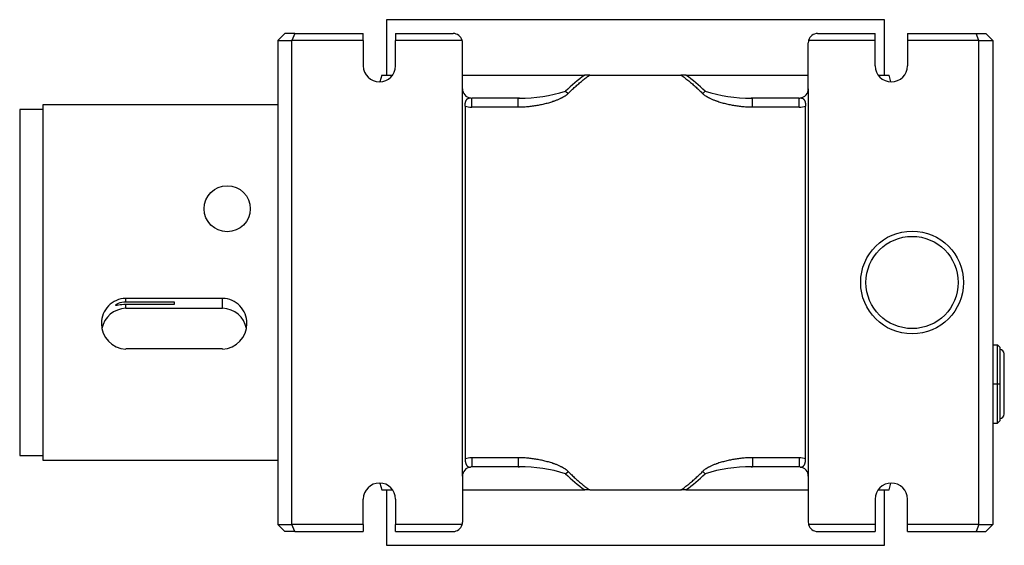
# Model space of a CAD drawing. Units: millimetres. Extents: x 47 to 818, y 29 to 569.
# Drawn here: x 197 to 410, y 455 to 569 of the extents above; entities that cross this region are included whole.
import ezdxf

# ---------------------------------------------------------------- set-up
doc = ezdxf.new("R2010")
doc.units = ezdxf.units.MM
doc.layers.add('Default', color=7, linetype='Continuous')
doc.layers.add('SGA47-1', color=7, linetype='Continuous')

# ---------------------------------------------------------------- blocks, each defined once
blk = doc.blocks.new('SE1')
at = {"layer": 'SGA47-1', "color": 7, "linetype": 'Continuous'}
for p, q in [((384.1, 569.08), (276.1, 569.08)), ((276.1, 569.08), (276.1, 557.08)), ((384.1, 557.08), (384.1, 569.08)), ((252.6, 564.58), (254.1, 566.08)), ((256.22, 566.08), (254.1, 566.08)), ((256.22, 566.08), (255.6, 564.58)), ((256.22, 566.08), (271.1, 566.08)), ((271.1, 564.58), (271.1, 566.08)), ((278.1, 566.08), (278.1, 564.58)), ((278.1, 566.08), (290.6, 566.08)), ((369.6, 566.08), (382.1, 566.08)), ((382.1, 564.58), (382.1, 566.08)), ((389.1, 566.08), (403.97, 566.08)), ((389.1, 566.08), (389.1, 564.58)), ((403.97, 566.08), (406.1, 566.08)), ((404.6, 564.58), (403.97, 566.08)), ((407.6, 564.58), (406.1, 566.08)), ((252.6, 564.58), (252.6, 459.58)), ((252.6, 564.58), (255.6, 564.58)), ((255.6, 459.58), (255.6, 564.58)), ((271.1, 564.58), (255.6, 564.58)), ((271.1, 564.58), (271.1, 559.08)), ((278.1, 559.08), (278.1, 564.58)), ((292.53, 564.58), (278.1, 564.58)), ((292.6, 554.08), (292.6, 564.08)), ((367.6, 554.08), (367.6, 564.08)), ((382.1, 564.58), (367.66, 564.58)), ((382.1, 559.08), (382.1, 564.58)), ((404.6, 564.58), (389.1, 564.58)), ((389.1, 564.58), (389.1, 559.08)), ((404.6, 459.58), (404.6, 564.58)), ((404.6, 564.58), (407.6, 564.58)), ((407.6, 564.58), (407.6, 459.58)), ((275.1, 557.08), (274.69, 555.58)), ((275.1, 557.08), (277.47, 557.08)), ((292.6, 557.08), (319.12, 557.08)), ((320.22, 557.08), (319.12, 557.08)), ((320.22, 557.08), (330.1, 557.08)), ((330.1, 557.08), (339.97, 557.08)), ((341.07, 557.08), (339.97, 557.08)), ((341.07, 557.08), (367.6, 557.08)), ((382.72, 557.08), (385.1, 557.08)), ((385.5, 555.58), (385.1, 557.08)), ((292.6, 470.08), (292.6, 554.08)), ((314.97, 553.56), (315.5, 553.04)), ((344.7, 553.04), (345.22, 553.56)), ((367.6, 554.08), (367.6, 470.08)), ((304.69, 552.08), (294.6, 552.08)), ((294.6, 550.08), (294.6, 552.08)), ((304.69, 552.06), (304.69, 552.08)), ((304.69, 550.08), (304.69, 552.06)), ((365.6, 552.08), (355.5, 552.08)), ((355.5, 552.06), (355.5, 552.08)), ((355.5, 550.08), (355.5, 552.06)), ((365.6, 550.08), (365.6, 552.08)), ((196.6, 549.58), (196.6, 474.58)), ((201.6, 549.58), (196.6, 549.58)), ((201.6, 550.58), (201.6, 473.58)), ((252.6, 550.58), (201.6, 550.58)), ((293.17, 550.34), (293.17, 473.82)), ((304.69, 550.08), (294.6, 550.08)), ((365.6, 550.08), (355.5, 550.08)), ((367.02, 473.82), (367.02, 550.34)), ((219.6, 507.92), (219.6, 508.63)), ((240.6, 508.63), (219.6, 508.63)), ((240.6, 506.49), (240.6, 508.63)), ((219.6, 507.92), (230.1, 507.92)), ((219.6, 506.49), (219.6, 507.32)), ((230.1, 507.32), (219.6, 507.32)), ((219.6, 506.49), (240.6, 506.49)), ((230.1, 507.92), (230.1, 507.32)), ((240.6, 497.66), (219.6, 497.66)), ((407.6, 498.58), (408.6, 498.58)), ((408.6, 490.08), (408.6, 498.58)), ((409.1, 498.08), (408.6, 498.58)), ((409.1, 498.08), (409.1, 490.08)), ((410.1, 483.58), (410.1, 496.58)), ((407.6, 490.08), (408.6, 490.08)), ((408.6, 481.58), (408.6, 490.08)), ((408.6, 490.08), (409.1, 490.08)), ((409.1, 490.08), (409.1, 482.08)), ((407.6, 481.58), (408.6, 481.58)), ((409.1, 482.08), (408.6, 481.58)), ((196.6, 474.58), (201.6, 474.58)), ((304.69, 474.08), (294.6, 474.08)), ((294.6, 474.08), (294.6, 472.08)), ((304.69, 474.08), (304.69, 472.1)), ((365.6, 474.08), (355.5, 474.08)), ((355.5, 474.08), (355.5, 472.1)), ((365.6, 474.08), (365.6, 472.08)), ((201.6, 473.58), (252.6, 473.58)), ((304.69, 472.08), (294.6, 472.08)), ((304.69, 472.1), (304.69, 472.08)), ((355.5, 472.1), (355.5, 472.08)), ((365.6, 472.08), (355.5, 472.08)), ((292.6, 470.08), (292.6, 460.08)), ((314.97, 470.6), (315.5, 471.11)), ((344.7, 471.11), (345.22, 470.6)), ((367.6, 470.08), (367.6, 460.08)), ((274.69, 468.58), (275.1, 467.08)), ((385.1, 467.08), (385.5, 468.58)), ((275.1, 467.08), (277.47, 467.08)), ((276.1, 467.08), (276.1, 455.08)), ((292.6, 467.08), (319.12, 467.08)), ((320.22, 467.08), (319.12, 467.08)), ((320.22, 467.08), (330.1, 467.08)), ((330.1, 467.08), (339.97, 467.08)), ((341.07, 467.08), (339.97, 467.08)), ((341.07, 467.08), (367.6, 467.08)), ((382.72, 467.08), (385.1, 467.08)), ((384.1, 455.08), (384.1, 467.08)), ((271.1, 459.58), (271.1, 465.08)), ((278.1, 465.08), (278.1, 459.58)), ((382.1, 465.08), (382.1, 459.58)), ((389.1, 459.58), (389.1, 465.08)), ((252.6, 459.58), (255.6, 459.58)), ((252.6, 459.58), (254.1, 458.08)), ((271.1, 459.58), (255.6, 459.58)), ((256.22, 458.08), (255.6, 459.58)), ((271.1, 459.58), (271.1, 458.08)), ((292.53, 459.58), (278.1, 459.58)), ((278.1, 458.08), (278.1, 459.58)), ((382.1, 459.58), (367.66, 459.58)), ((382.1, 459.58), (382.1, 458.08)), ((404.6, 459.58), (389.1, 459.58)), ((389.1, 458.08), (389.1, 459.58)), ((404.6, 459.58), (403.97, 458.08)), ((404.6, 459.58), (407.6, 459.58)), ((407.6, 459.58), (406.1, 458.08)), ((256.22, 458.08), (254.1, 458.08)), ((256.22, 458.08), (271.1, 458.08)), ((278.1, 458.08), (290.6, 458.08)), ((369.6, 458.08), (382.1, 458.08)), ((389.1, 458.08), (403.97, 458.08)), ((403.97, 458.08), (406.1, 458.08)), ((276.1, 455.08), (384.1, 455.08))]:
    blk.add_line(p, q, dxfattribs=at)
for centre, radius in [((241.6, 528.08), 5), ((390.1, 512.08), 11.15), ((390.1, 512.08), 10)]:
    blk.add_circle(centre, radius, dxfattribs=at)
for centre, radius, start, end in [((290.6, 564.08), 2, 14.4775, 90), ((369.6, 564.08), 2, 90, 165.5225), ((290.6, 564.08), 2, 0, 14.4775), ((369.6, 564.08), 2, 165.5225, 180), ((274.6, 559.08), 3.5, 180, 0), ((385.6, 559.08), 3.5, 180, 0), ((340.51, 527.68), 36.36, 126.05, 134.6216), ((319.59, 527.58), 36.49, 45.3937, 53.9347), ((294.6, 554.08), 2, 180, 262.3007), ((305.28, 584.37), 32.3, 269.43, 287.4593), ((354.91, 584.37), 32.3, 252.5407, 270.5694), ((365.6, 554.08), 2, 277.6993, 0), ((294.6, 554.08), 2, 262.3007, 270), ((305.28, 584.37), 32.3, 268.9459, 269.43), ((305.07, 549.45), 2.63, 91.8497, 98.2017), ((355.12, 549.45), 2.63, 81.7983, 88.1503), ((354.91, 584.37), 32.3, 270.5694, 271.0541), ((365.6, 554.08), 2, 270, 277.6993), ((294.6, 554.08), 4, 249.166, 270), ((365.6, 554.08), 4, 270, 290.834), ((219.66, 503.31), 5.32, 90.746, 181.1377), ((240.53, 503.31), 5.32, 358.8623, 89.254), ((219.74, 501.09), 5.39, 91.4899, 169.5259), ((240.46, 501.09), 5.39, 10.4979, 88.5101), ((219.78, 503.09), 5.44, 178.7554, 268.0628), ((240.41, 503.09), 5.44, 271.9372, 1.2446), ((409.1, 496.58), 1, 0, 90), ((409.1, 483.58), 1, 270, 0), ((294.6, 470.08), 4, 90, 110.834), ((365.6, 470.08), 4, 69.166, 90), ((294.6, 470.08), 2, 97.6993, 180), ((294.6, 470.08), 2, 90, 97.6993), ((305.07, 474.71), 2.63, 261.7983, 268.1503), ((305.28, 439.79), 32.3, 90.57, 91.0541), ((305.28, 439.79), 32.3, 72.5407, 90.57), ((354.91, 439.79), 32.3, 89.4306, 107.4593), ((355.12, 474.71), 2.63, 271.8497, 278.2017), ((354.91, 439.79), 32.3, 88.9459, 89.4306), ((365.6, 470.08), 2, 82.3007, 90), ((365.6, 470.08), 2, 0, 82.3007), ((340.51, 496.48), 36.36, 225.3784, 233.95), ((319.59, 496.58), 36.49, 306.0653, 314.6063), ((274.6, 465.08), 3.5, 0, 180), ((385.6, 465.08), 3.5, 0, 180), ((290.6, 460.08), 2, 270, 345.5225), ((290.6, 460.08), 2, 345.5225, 0), ((369.6, 460.08), 2, 180, 194.4775), ((369.6, 460.08), 2, 194.4775, 270)]:
    blk.add_arc(centre, radius, start, end, dxfattribs=at)
for points, knots in [([(315.5, 553.04), (315.58, 553.13), (315.66, 553.21), (315.99, 553.54), (316.23, 553.77), (316.73, 554.24), (316.98, 554.47), (317.48, 554.92), (317.74, 555.15), (318.26, 555.58), (318.51, 555.8), (319.04, 556.21), (319.3, 556.41), (319.79, 556.77), (320, 556.93), (320.22, 557.08)], [0, 0, 0, 0, 0.057287, 0.057287, 0.221127, 0.221127, 0.385036, 0.385036, 0.549033, 0.549033, 0.710239, 0.710239, 0.871543, 0.871543, 1, 1, 1, 1]), ([(339.97, 557.08), (339.99, 557.07), (340.01, 557.05), (340.31, 556.84), (340.58, 556.64), (341.13, 556.23), (341.4, 556.01), (341.94, 555.58), (342.2, 555.36), (342.73, 554.9), (342.99, 554.67), (343.51, 554.2), (343.77, 553.96), (344.23, 553.51), (344.44, 553.3), (344.66, 553.08), (344.68, 553.06), (344.7, 553.04)], [0, 0, 0, 0, 0.010257, 0.010257, 0.17668, 0.17668, 0.343022, 0.343022, 0.509262, 0.509262, 0.678278, 0.678278, 0.847203, 0.847203, 0.988088, 0.988088, 1, 1, 1, 1]), ([(315.5, 553.04), (315.47, 553.02), (315.45, 553), (315.41, 552.96), (315.39, 552.94), (315.34, 552.9), (315.32, 552.88), (315.24, 552.81), (315.19, 552.77), (315.1, 552.7), (315.05, 552.66), (314.95, 552.59), (314.9, 552.56), (314.79, 552.49), (314.74, 552.45), (314.64, 552.39), (314.59, 552.36), (314.48, 552.3), (314.43, 552.27), (314.32, 552.21), (314.27, 552.18), (314.16, 552.12), (314.11, 552.09), (314, 552.04), (313.94, 552.01), (313.79, 551.94), (313.69, 551.89), (313.49, 551.8), (313.39, 551.76), (313.19, 551.67), (313.09, 551.63), (312.89, 551.55), (312.79, 551.51), (312.68, 551.48), (312.6, 551.45), (312.52, 551.42), (312.36, 551.36), (312.28, 551.33), (312.04, 551.25), (311.88, 551.2), (311.56, 551.1), (311.4, 551.05), (311.07, 550.96), (310.91, 550.91), (310.58, 550.83), (310.41, 550.79), (310.08, 550.71), (309.92, 550.67), (309.59, 550.6), (309.42, 550.57), (309.09, 550.5), (308.92, 550.47), (308.59, 550.41), (308.42, 550.39), (308.08, 550.33), (307.91, 550.31), (307.58, 550.27), (307.41, 550.24), (307.07, 550.21), (306.9, 550.19), (306.57, 550.16), (306.4, 550.15), (306.06, 550.12), (305.89, 550.11), (305.58, 550.1), (305.45, 550.09), (305.21, 550.09), (305.11, 550.08), (304.9, 550.08), (304.79, 550.08), (304.69, 550.08)], [0, 0, 0, 0, 0.007183, 0.007183, 0.015031, 0.015031, 0.022939, 0.022939, 0.038911, 0.038911, 0.054447, 0.054447, 0.07011, 0.07011, 0.085882, 0.085882, 0.101739, 0.101739, 0.117685, 0.117685, 0.133692, 0.133692, 0.149752, 0.149752, 0.165857, 0.165857, 0.194619, 0.194619, 0.223476, 0.223476, 0.252409, 0.252409, 0.281399, 0.281399, 0.281399, 0.303809, 0.303809, 0.32624, 0.32624, 0.371153, 0.371153, 0.416115, 0.416115, 0.461102, 0.461102, 0.506112, 0.506112, 0.551118, 0.551118, 0.596107, 0.596107, 0.64107, 0.64107, 0.68602, 0.68602, 0.730926, 0.730926, 0.77578, 0.77578, 0.820574, 0.820574, 0.865295, 0.865295, 0.909941, 0.909941, 0.945314, 0.945314, 0.972657, 0.972657, 1, 1, 1, 1]), ([(355.5, 550.08), (355.4, 550.08), (355.29, 550.08), (355.08, 550.08), (354.98, 550.09), (354.74, 550.09), (354.61, 550.1), (354.3, 550.11), (354.13, 550.12), (353.79, 550.15), (353.63, 550.16), (353.29, 550.19), (353.12, 550.21), (352.78, 550.24), (352.61, 550.27), (352.28, 550.31), (352.11, 550.33), (351.77, 550.39), (351.61, 550.41), (351.27, 550.47), (351.1, 550.5), (350.77, 550.57), (350.61, 550.6), (350.27, 550.67), (350.11, 550.71), (349.78, 550.79), (349.61, 550.83), (349.29, 550.91), (349.12, 550.96), (348.8, 551.05), (348.63, 551.1), (348.31, 551.2), (348.15, 551.25), (347.91, 551.33), (347.83, 551.36), (347.67, 551.42), (347.59, 551.45), (347.51, 551.48), (347.41, 551.51), (347.3, 551.55), (347.1, 551.63), (347, 551.67), (346.8, 551.76), (346.7, 551.8), (346.5, 551.89), (346.4, 551.94), (346.25, 552.01), (346.19, 552.04), (346.08, 552.09), (346.03, 552.12), (345.92, 552.18), (345.87, 552.21), (345.76, 552.27), (345.71, 552.3), (345.6, 552.36), (345.55, 552.39), (345.45, 552.45), (345.4, 552.49), (345.29, 552.56), (345.24, 552.59), (345.14, 552.66), (345.1, 552.7), (345, 552.77), (344.95, 552.81), (344.88, 552.88), (344.85, 552.9), (344.8, 552.94), (344.78, 552.96), (344.74, 553), (344.72, 553.02), (344.7, 553.04)], [0, 0, 0, 0, 0.027343, 0.027343, 0.054686, 0.054686, 0.090059, 0.090059, 0.134705, 0.134705, 0.179425, 0.179425, 0.22422, 0.22422, 0.269074, 0.269074, 0.31398, 0.31398, 0.358929, 0.358929, 0.403892, 0.403892, 0.448882, 0.448882, 0.493887, 0.493887, 0.538898, 0.538898, 0.583884, 0.583884, 0.628846, 0.628846, 0.673759, 0.673759, 0.69619, 0.69619, 0.7186, 0.7186, 0.7186, 0.74759, 0.74759, 0.776523, 0.776523, 0.80538, 0.80538, 0.834142, 0.834142, 0.850246, 0.850246, 0.866307, 0.866307, 0.882314, 0.882314, 0.89826, 0.89826, 0.914117, 0.914117, 0.929888, 0.929888, 0.945552, 0.945552, 0.961088, 0.961088, 0.97706, 0.97706, 0.984968, 0.984968, 0.992816, 0.992816, 1, 1, 1, 1]), ([(293.17, 550.34), (293.17, 550.37), (293.17, 550.41), (293.17, 550.44), (293.18, 550.48), (293.18, 550.51), (293.18, 550.55), (293.18, 550.58), (293.18, 550.62), (293.19, 550.65), (293.19, 550.67), (293.19, 550.68), (293.19, 550.7), (293.19, 550.72), (293.19, 550.73), (293.19, 550.75), (293.2, 550.78), (293.2, 550.82), (293.21, 550.85), (293.21, 550.88), (293.22, 550.92), (293.22, 550.95), (293.23, 550.98), (293.23, 551.02), (293.24, 551.05), (293.25, 551.08), (293.26, 551.11), (293.26, 551.14), (293.27, 551.17), (293.28, 551.2), (293.29, 551.23), (293.3, 551.26), (293.3, 551.29), (293.31, 551.32), (293.32, 551.35), (293.33, 551.38), (293.34, 551.41), (293.35, 551.43), (293.37, 551.46), (293.38, 551.49), (293.39, 551.51), (293.4, 551.54), (293.41, 551.56), (293.42, 551.59), (293.44, 551.61), (293.45, 551.63), (293.46, 551.66), (293.48, 551.68), (293.49, 551.7), (293.5, 551.72), (293.52, 551.74), (293.53, 551.76), (293.55, 551.78), (293.56, 551.8), (293.57, 551.82), (293.59, 551.83), (293.6, 551.85), (293.62, 551.87), (293.64, 551.88), (293.65, 551.9), (293.67, 551.91), (293.67, 551.92), (293.68, 551.92), (293.69, 551.93), (293.69, 551.93), (293.7, 551.94), (293.7, 551.94), (293.71, 551.94), (293.71, 551.95), (293.71, 551.95), (293.73, 551.96), (293.75, 551.97), (293.76, 551.98), (293.78, 551.99), (293.8, 552), (293.81, 552.01), (293.83, 552.02), (293.85, 552.03), (293.86, 552.04), (293.88, 552.05), (293.9, 552.05), (293.91, 552.06), (293.93, 552.06), (293.95, 552.07), (293.97, 552.07), (293.98, 552.08), (294, 552.08), (294.02, 552.09), (294.03, 552.09), (294.05, 552.09), (294.07, 552.1), (294.09, 552.1), (294.1, 552.1), (294.12, 552.1), (294.14, 552.1), (294.15, 552.11), (294.17, 552.11), (294.19, 552.11), (294.21, 552.11), (294.22, 552.11), (294.24, 552.1), (294.26, 552.1), (294.28, 552.1), (294.29, 552.1), (294.31, 552.1), (294.33, 552.1)], [0, 0, 0, 0, 0.031218, 0.031218, 0.031218, 0.062475, 0.062475, 0.062475, 0.09372, 0.09372, 0.09372, 0.109326, 0.109326, 0.109326, 0.124925, 0.124925, 0.124925, 0.156187, 0.156187, 0.156187, 0.187491, 0.187491, 0.187491, 0.218778, 0.218778, 0.218778, 0.249999, 0.249999, 0.249999, 0.281232, 0.281232, 0.281232, 0.3125, 0.3125, 0.3125, 0.343738, 0.343738, 0.343738, 0.374943, 0.374943, 0.374943, 0.406178, 0.406178, 0.406178, 0.437383, 0.437383, 0.437383, 0.468608, 0.468608, 0.468608, 0.49984, 0.49984, 0.49984, 0.531041, 0.531041, 0.531041, 0.56228, 0.56228, 0.56228, 0.593529, 0.593529, 0.593529, 0.60914, 0.60914, 0.60914, 0.616937, 0.616937, 0.616937, 0.624735, 0.624735, 0.624735, 0.655946, 0.655946, 0.655946, 0.687174, 0.687174, 0.687174, 0.71838, 0.71838, 0.71838, 0.749581, 0.749581, 0.749581, 0.780823, 0.780823, 0.780823, 0.812105, 0.812105, 0.812105, 0.843424, 0.843424, 0.843424, 0.87477, 0.87477, 0.87477, 0.906125, 0.906125, 0.906125, 0.937467, 0.937467, 0.937467, 0.96877, 0.96877, 0.96877, 1, 1, 1, 1]), ([(365.86, 552.1), (365.88, 552.1), (365.9, 552.1), (365.92, 552.1), (365.93, 552.1), (365.95, 552.1), (365.97, 552.11), (365.98, 552.11), (366, 552.11), (366.02, 552.11), (366.04, 552.11), (366.05, 552.1), (366.07, 552.1), (366.09, 552.1), (366.11, 552.1), (366.12, 552.1), (366.14, 552.09), (366.16, 552.09), (366.17, 552.09), (366.19, 552.08), (366.21, 552.08), (366.23, 552.07), (366.24, 552.07), (366.26, 552.06), (366.28, 552.06), (366.29, 552.05), (366.31, 552.05), (366.33, 552.04), (366.34, 552.03), (366.36, 552.02), (366.38, 552.01), (366.39, 552), (366.41, 551.99), (366.43, 551.98), (366.44, 551.97), (366.46, 551.96), (366.48, 551.95), (366.48, 551.95), (366.48, 551.94), (366.49, 551.94), (366.49, 551.94), (366.5, 551.93), (366.5, 551.93), (366.51, 551.92), (366.52, 551.92), (366.52, 551.91), (366.54, 551.9), (366.56, 551.88), (366.57, 551.87), (366.59, 551.85), (366.6, 551.83), (366.62, 551.82), (366.63, 551.8), (366.65, 551.78), (366.66, 551.76), (366.67, 551.74), (366.69, 551.72), (366.7, 551.7), (366.72, 551.68), (366.73, 551.66), (366.74, 551.63), (366.75, 551.61), (366.77, 551.59), (366.78, 551.56), (366.79, 551.54), (366.8, 551.51), (366.81, 551.49), (366.83, 551.46), (366.84, 551.43), (366.85, 551.41), (366.86, 551.38), (366.87, 551.35), (366.88, 551.32), (366.89, 551.29), (366.9, 551.26), (366.9, 551.23), (366.91, 551.2), (366.92, 551.17), (366.93, 551.14), (366.94, 551.11), (366.94, 551.08), (366.95, 551.05), (366.96, 551.02), (366.96, 550.98), (366.97, 550.95), (366.97, 550.92), (366.98, 550.88), (366.98, 550.85), (366.99, 550.82), (366.99, 550.78), (367, 550.75), (367, 550.73), (367, 550.72), (367, 550.7), (367, 550.68), (367, 550.67), (367.01, 550.65), (367.01, 550.62), (367.01, 550.58), (367.01, 550.55), (367.01, 550.51), (367.02, 550.48), (367.02, 550.44), (367.02, 550.41), (367.02, 550.37), (367.02, 550.34)], [0, 0, 0, 0, 0.03123, 0.03123, 0.03123, 0.062533, 0.062533, 0.062533, 0.093875, 0.093875, 0.093875, 0.12523, 0.12523, 0.12523, 0.156576, 0.156576, 0.156576, 0.187895, 0.187895, 0.187895, 0.219177, 0.219177, 0.219177, 0.250419, 0.250419, 0.250419, 0.28162, 0.28162, 0.28162, 0.312826, 0.312826, 0.312826, 0.344054, 0.344054, 0.344054, 0.375265, 0.375265, 0.375265, 0.383063, 0.383063, 0.383063, 0.39086, 0.39086, 0.39086, 0.406471, 0.406471, 0.406471, 0.43772, 0.43772, 0.43772, 0.468959, 0.468959, 0.468959, 0.50016, 0.50016, 0.50016, 0.531392, 0.531392, 0.531392, 0.562617, 0.562617, 0.562617, 0.593822, 0.593822, 0.593822, 0.625057, 0.625057, 0.625057, 0.656262, 0.656262, 0.656262, 0.6875, 0.6875, 0.6875, 0.718768, 0.718768, 0.718768, 0.750001, 0.750001, 0.750001, 0.781222, 0.781222, 0.781222, 0.812509, 0.812509, 0.812509, 0.843813, 0.843813, 0.843813, 0.875075, 0.875075, 0.875075, 0.890674, 0.890674, 0.890674, 0.90628, 0.90628, 0.90628, 0.937525, 0.937525, 0.937525, 0.968782, 0.968782, 0.968782, 1, 1, 1, 1]), ([(219.6, 507.32), (219, 507.32), (218.42, 507.23), (217.6, 507.08), (217.37, 507.05), (217.37, 507.21), (217.6, 507.41), (218.42, 507.78), (219, 507.92), (219.6, 507.92)], [0, 0, 0, 0, 0.25, 0.25, 0.5, 0.5, 0.75, 0.75, 1, 1, 1, 1]), ([(315.5, 471.11), (315.47, 471.14), (315.45, 471.16), (315.41, 471.2), (315.39, 471.22), (315.34, 471.26), (315.32, 471.28), (315.24, 471.34), (315.19, 471.38), (315.1, 471.46), (315.05, 471.5), (314.95, 471.57), (314.9, 471.6), (314.79, 471.67), (314.74, 471.7), (314.64, 471.77), (314.59, 471.8), (314.48, 471.86), (314.43, 471.89), (314.32, 471.95), (314.27, 471.98), (314.16, 472.04), (314.11, 472.07), (314, 472.12), (313.94, 472.15), (313.79, 472.22), (313.69, 472.27), (313.49, 472.36), (313.39, 472.4), (313.19, 472.49), (313.09, 472.53), (312.89, 472.61), (312.79, 472.64), (312.68, 472.68), (312.6, 472.71), (312.52, 472.74), (312.36, 472.8), (312.28, 472.83), (312.04, 472.91), (311.88, 472.96), (311.56, 473.06), (311.4, 473.11), (311.07, 473.2), (310.91, 473.24), (310.58, 473.33), (310.41, 473.37), (310.08, 473.45), (309.92, 473.49), (309.59, 473.56), (309.42, 473.59), (309.09, 473.66), (308.92, 473.69), (308.59, 473.75), (308.42, 473.77), (308.08, 473.82), (307.91, 473.85), (307.58, 473.89), (307.41, 473.91), (307.07, 473.95), (306.9, 473.97), (306.57, 474), (306.4, 474.01), (306.06, 474.04), (305.89, 474.05), (305.58, 474.06), (305.45, 474.07), (305.21, 474.07), (305.11, 474.08), (304.9, 474.08), (304.79, 474.08), (304.69, 474.08)], [0, 0, 0, 0, 0.007183, 0.007183, 0.015031, 0.015031, 0.022939, 0.022939, 0.038911, 0.038911, 0.054447, 0.054447, 0.07011, 0.07011, 0.085882, 0.085882, 0.101739, 0.101739, 0.117685, 0.117685, 0.133692, 0.133692, 0.149752, 0.149752, 0.165857, 0.165857, 0.194619, 0.194619, 0.223476, 0.223476, 0.252409, 0.252409, 0.281399, 0.281399, 0.281399, 0.303809, 0.303809, 0.32624, 0.32624, 0.371153, 0.371153, 0.416115, 0.416115, 0.461102, 0.461102, 0.506112, 0.506112, 0.551118, 0.551118, 0.596107, 0.596107, 0.64107, 0.64107, 0.68602, 0.68602, 0.730926, 0.730926, 0.77578, 0.77578, 0.820574, 0.820574, 0.865295, 0.865295, 0.909941, 0.909941, 0.945314, 0.945314, 0.972657, 0.972657, 1, 1, 1, 1]), ([(355.5, 474.08), (355.4, 474.08), (355.29, 474.08), (355.08, 474.08), (354.98, 474.07), (354.74, 474.07), (354.61, 474.06), (354.3, 474.05), (354.13, 474.04), (353.79, 474.01), (353.63, 474), (353.29, 473.97), (353.12, 473.95), (352.78, 473.91), (352.61, 473.89), (352.28, 473.85), (352.11, 473.82), (351.77, 473.77), (351.61, 473.75), (351.27, 473.69), (351.1, 473.66), (350.77, 473.59), (350.61, 473.56), (350.27, 473.49), (350.11, 473.45), (349.78, 473.37), (349.61, 473.33), (349.29, 473.24), (349.12, 473.2), (348.8, 473.11), (348.63, 473.06), (348.31, 472.96), (348.15, 472.91), (347.91, 472.83), (347.83, 472.8), (347.67, 472.74), (347.59, 472.71), (347.51, 472.68), (347.41, 472.64), (347.3, 472.61), (347.1, 472.53), (347, 472.49), (346.8, 472.4), (346.7, 472.36), (346.5, 472.27), (346.4, 472.22), (346.25, 472.15), (346.19, 472.12), (346.08, 472.07), (346.03, 472.04), (345.92, 471.98), (345.87, 471.95), (345.76, 471.89), (345.71, 471.86), (345.6, 471.8), (345.55, 471.77), (345.45, 471.7), (345.4, 471.67), (345.29, 471.6), (345.24, 471.57), (345.14, 471.5), (345.1, 471.46), (345, 471.38), (344.95, 471.34), (344.88, 471.28), (344.85, 471.26), (344.8, 471.22), (344.78, 471.2), (344.74, 471.16), (344.72, 471.13), (344.7, 471.11)], [0, 0, 0, 0, 0.027343, 0.027343, 0.054686, 0.054686, 0.090059, 0.090059, 0.134705, 0.134705, 0.179425, 0.179425, 0.22422, 0.22422, 0.269074, 0.269074, 0.31398, 0.31398, 0.358929, 0.358929, 0.403892, 0.403892, 0.448882, 0.448882, 0.493887, 0.493887, 0.538898, 0.538898, 0.583884, 0.583884, 0.628846, 0.628846, 0.673759, 0.673759, 0.69619, 0.69619, 0.7186, 0.7186, 0.7186, 0.74759, 0.74759, 0.776523, 0.776523, 0.80538, 0.80538, 0.834142, 0.834142, 0.850246, 0.850246, 0.866307, 0.866307, 0.882314, 0.882314, 0.89826, 0.89826, 0.914117, 0.914117, 0.929888, 0.929888, 0.945552, 0.945552, 0.961088, 0.961088, 0.97706, 0.97706, 0.984968, 0.984968, 0.992816, 0.992816, 1, 1, 1, 1]), ([(293.17, 473.82), (293.17, 473.78), (293.17, 473.75), (293.17, 473.71), (293.18, 473.68), (293.18, 473.65), (293.18, 473.61), (293.18, 473.58), (293.18, 473.54), (293.19, 473.51), (293.19, 473.49), (293.19, 473.47), (293.19, 473.46), (293.19, 473.44), (293.19, 473.42), (293.19, 473.41), (293.2, 473.37), (293.2, 473.34), (293.21, 473.31), (293.21, 473.27), (293.22, 473.24), (293.22, 473.21), (293.23, 473.17), (293.23, 473.14), (293.24, 473.11), (293.25, 473.08), (293.26, 473.05), (293.26, 473.02), (293.27, 472.99), (293.28, 472.95), (293.29, 472.92), (293.3, 472.89), (293.3, 472.87), (293.31, 472.84), (293.32, 472.81), (293.33, 472.78), (293.34, 472.75), (293.35, 472.72), (293.37, 472.7), (293.38, 472.67), (293.39, 472.65), (293.4, 472.62), (293.41, 472.6), (293.42, 472.57), (293.44, 472.55), (293.45, 472.52), (293.46, 472.5), (293.48, 472.48), (293.49, 472.46), (293.5, 472.44), (293.52, 472.42), (293.53, 472.4), (293.55, 472.38), (293.56, 472.36), (293.57, 472.34), (293.59, 472.33), (293.6, 472.31), (293.62, 472.29), (293.64, 472.28), (293.65, 472.26), (293.67, 472.25), (293.67, 472.24), (293.68, 472.23), (293.69, 472.23), (293.69, 472.22), (293.7, 472.22), (293.7, 472.22), (293.71, 472.21), (293.71, 472.21), (293.71, 472.21), (293.73, 472.2), (293.75, 472.19), (293.76, 472.17), (293.78, 472.16), (293.8, 472.15), (293.81, 472.15), (293.83, 472.14), (293.85, 472.13), (293.86, 472.12), (293.88, 472.11), (293.9, 472.11), (293.91, 472.1), (293.93, 472.09), (293.95, 472.09), (293.97, 472.08), (293.98, 472.08), (294, 472.07), (294.02, 472.07), (294.03, 472.07), (294.05, 472.06), (294.07, 472.06), (294.09, 472.06), (294.1, 472.06), (294.12, 472.06), (294.14, 472.05), (294.15, 472.05), (294.17, 472.05), (294.19, 472.05), (294.21, 472.05), (294.22, 472.05), (294.24, 472.05), (294.26, 472.05), (294.28, 472.06), (294.29, 472.06), (294.31, 472.06), (294.33, 472.06)], [0, 0, 0, 0, 0.031218, 0.031218, 0.031218, 0.062475, 0.062475, 0.062475, 0.09372, 0.09372, 0.09372, 0.109326, 0.109326, 0.109326, 0.124925, 0.124925, 0.124925, 0.156187, 0.156187, 0.156187, 0.187491, 0.187491, 0.187491, 0.218778, 0.218778, 0.218778, 0.249999, 0.249999, 0.249999, 0.281232, 0.281232, 0.281232, 0.3125, 0.3125, 0.3125, 0.343738, 0.343738, 0.343738, 0.374943, 0.374943, 0.374943, 0.406178, 0.406178, 0.406178, 0.437383, 0.437383, 0.437383, 0.468608, 0.468608, 0.468608, 0.49984, 0.49984, 0.49984, 0.531041, 0.531041, 0.531041, 0.56228, 0.56228, 0.56228, 0.593529, 0.593529, 0.593529, 0.60914, 0.60914, 0.60914, 0.616937, 0.616937, 0.616937, 0.624735, 0.624735, 0.624735, 0.655946, 0.655946, 0.655946, 0.687174, 0.687174, 0.687174, 0.71838, 0.71838, 0.71838, 0.749581, 0.749581, 0.749581, 0.780823, 0.780823, 0.780823, 0.812105, 0.812105, 0.812105, 0.843424, 0.843424, 0.843424, 0.87477, 0.87477, 0.87477, 0.906125, 0.906125, 0.906125, 0.937467, 0.937467, 0.937467, 0.96877, 0.96877, 0.96877, 1, 1, 1, 1]), ([(365.86, 472.06), (365.88, 472.06), (365.9, 472.06), (365.92, 472.06), (365.93, 472.05), (365.95, 472.05), (365.97, 472.05), (365.98, 472.05), (366, 472.05), (366.02, 472.05), (366.04, 472.05), (366.05, 472.05), (366.07, 472.06), (366.09, 472.06), (366.11, 472.06), (366.12, 472.06), (366.14, 472.06), (366.16, 472.07), (366.17, 472.07), (366.19, 472.07), (366.21, 472.08), (366.23, 472.08), (366.24, 472.09), (366.26, 472.09), (366.28, 472.1), (366.29, 472.11), (366.31, 472.11), (366.33, 472.12), (366.34, 472.13), (366.36, 472.14), (366.38, 472.15), (366.39, 472.15), (366.41, 472.16), (366.43, 472.17), (366.44, 472.19), (366.46, 472.2), (366.48, 472.21), (366.48, 472.21), (366.48, 472.21), (366.49, 472.22), (366.49, 472.22), (366.5, 472.22), (366.5, 472.23), (366.51, 472.23), (366.52, 472.24), (366.52, 472.25), (366.54, 472.26), (366.56, 472.28), (366.57, 472.29), (366.59, 472.31), (366.6, 472.33), (366.62, 472.34), (366.63, 472.36), (366.65, 472.38), (366.66, 472.4), (366.67, 472.42), (366.69, 472.44), (366.7, 472.46), (366.72, 472.48), (366.73, 472.5), (366.74, 472.52), (366.75, 472.55), (366.77, 472.57), (366.78, 472.6), (366.79, 472.62), (366.8, 472.65), (366.81, 472.67), (366.83, 472.7), (366.84, 472.72), (366.85, 472.75), (366.86, 472.78), (366.87, 472.81), (366.88, 472.84), (366.89, 472.87), (366.9, 472.89), (366.9, 472.92), (366.91, 472.95), (366.92, 472.99), (366.93, 473.02), (366.94, 473.05), (366.94, 473.08), (366.95, 473.11), (366.96, 473.14), (366.96, 473.17), (366.97, 473.21), (366.97, 473.24), (366.98, 473.27), (366.98, 473.31), (366.99, 473.34), (366.99, 473.37), (367, 473.41), (367, 473.42), (367, 473.44), (367, 473.46), (367, 473.47), (367, 473.49), (367.01, 473.51), (367.01, 473.54), (367.01, 473.58), (367.01, 473.61), (367.01, 473.65), (367.02, 473.68), (367.02, 473.71), (367.02, 473.75), (367.02, 473.78), (367.02, 473.82)], [0, 0, 0, 0, 0.03123, 0.03123, 0.03123, 0.062533, 0.062533, 0.062533, 0.093875, 0.093875, 0.093875, 0.12523, 0.12523, 0.12523, 0.156576, 0.156576, 0.156576, 0.187895, 0.187895, 0.187895, 0.219177, 0.219177, 0.219177, 0.250419, 0.250419, 0.250419, 0.28162, 0.28162, 0.28162, 0.312826, 0.312826, 0.312826, 0.344054, 0.344054, 0.344054, 0.375265, 0.375265, 0.375265, 0.383063, 0.383063, 0.383063, 0.39086, 0.39086, 0.39086, 0.406471, 0.406471, 0.406471, 0.43772, 0.43772, 0.43772, 0.468959, 0.468959, 0.468959, 0.50016, 0.50016, 0.50016, 0.531392, 0.531392, 0.531392, 0.562617, 0.562617, 0.562617, 0.593822, 0.593822, 0.593822, 0.625057, 0.625057, 0.625057, 0.656262, 0.656262, 0.656262, 0.6875, 0.6875, 0.6875, 0.718768, 0.718768, 0.718768, 0.750001, 0.750001, 0.750001, 0.781222, 0.781222, 0.781222, 0.812509, 0.812509, 0.812509, 0.843813, 0.843813, 0.843813, 0.875075, 0.875075, 0.875075, 0.890674, 0.890674, 0.890674, 0.90628, 0.90628, 0.90628, 0.937525, 0.937525, 0.937525, 0.968782, 0.968782, 0.968782, 1, 1, 1, 1]), ([(315.5, 471.11), (315.58, 471.03), (315.66, 470.95), (315.99, 470.62), (316.23, 470.39), (316.73, 469.92), (316.98, 469.69), (317.48, 469.23), (317.74, 469.01), (318.26, 468.57), (318.51, 468.36), (319.04, 467.95), (319.3, 467.74), (319.79, 467.39), (320, 467.23), (320.22, 467.08)], [0, 0, 0, 0, 0.057287, 0.057287, 0.221127, 0.221127, 0.385036, 0.385036, 0.549033, 0.549033, 0.710239, 0.710239, 0.871543, 0.871543, 1, 1, 1, 1]), ([(339.97, 467.08), (339.99, 467.09), (340.01, 467.1), (340.31, 467.31), (340.58, 467.52), (341.13, 467.93), (341.4, 468.14), (341.94, 468.58), (342.2, 468.8), (342.73, 469.25), (342.99, 469.49), (343.51, 469.96), (343.77, 470.2), (344.23, 470.65), (344.44, 470.85), (344.66, 471.08), (344.68, 471.1), (344.7, 471.11)], [0, 0, 0, 0, 0.010257, 0.010257, 0.17668, 0.17668, 0.343022, 0.343022, 0.509262, 0.509262, 0.678278, 0.678278, 0.847203, 0.847203, 0.988088, 0.988088, 1, 1, 1, 1])]:
    blk.add_open_spline(points, degree=3, knots=knots, dxfattribs=at)

msp = doc.modelspace()

# ---------------------------------------------------------------- block references
at = {"layer": 'Default'}
msp.add_blockref('SE1', (0, 0), dxfattribs=at)

doc.saveas('drawing.dxf')
